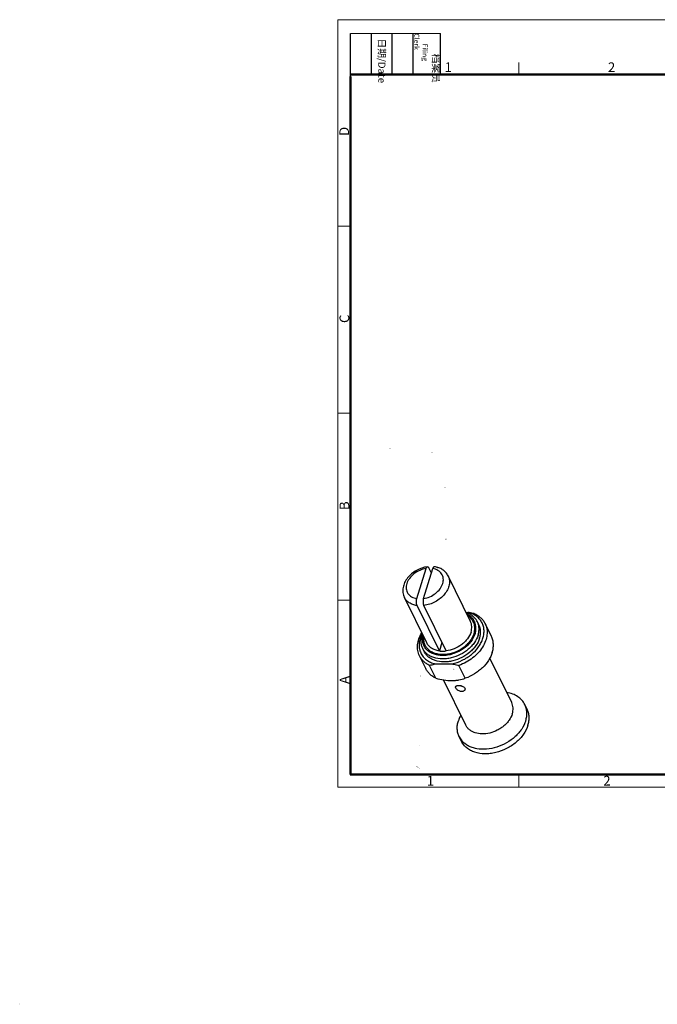
# Model space of a CAD drawing. Units: millimetres. Extents: x 11 to 587, y 29 to 433.
# Drawn here: x 11 to 272, y 29 to 433 of the extents above; entities that cross this region are included whole.
import ezdxf

# ---------------------------------------------------------------- set-up
doc = ezdxf.new("R2010")
doc.units = ezdxf.units.MM
doc.header["$MEASUREMENT"] = 0
doc.layers.get('0').update_dxf_attribs({"lineweight": 30})
doc.layers.add('02___PRT_ALL_AXES', color=7, linetype='Continuous')
doc.layers.add('图层 1', color=7, linetype='Continuous')
doc.layers.add('DIM', color=3, linetype='Continuous', lineweight=15)
doc.layers.add('图框', color=7, linetype='Continuous', lineweight=20)
doc.styles.add('Chinese', font='txt')
doc.styles.add('Romans字体', font='romans.shx', dxfattribs={"width": 0.75})
doc.styles.get("Standard").update_dxf_attribs({"font": 'txt', "width": 0.75})
doc.styles.add('工程字', font='gbenor.shx', dxfattribs={"bigfont": 'gbcbig.shx'})

# ---------------------------------------------------------------- blocks, each defined once
blk = doc.blocks.new('A4图框-NEW')
at = {"layer": '图框', "color": 1, "lineweight": 18}
for p, q in [((833.41, 690.53), (833.41, 480.53)), ((833.41, 690.53), (1130.41, 690.53)), ((1130.41, 480.53), (1130.41, 690.53)), ((833.41, 480.53), (1130.41, 480.53))]:
    blk.add_line(p, q, dxfattribs=at)
at = {"layer": '图框', "lineweight": -3}
for p, q in [((836.91, 675.02), (836.91, 686.79)), ((836.91, 675.02), (836.91, 684.5)), ((842.62, 675.53), (842.62, 686.79)), ((842.62, 675.53), (842.62, 685.02)), ((848.33, 675.53), (848.33, 686.79)), ((848.33, 675.53), (848.33, 685.02)), ((854.05, 675.53), (854.05, 686.79)), ((854.05, 675.53), (854.05, 685.02)), ((861.54, 675.53), (861.54, 686.79)), ((956.15, 531.33), (956.15, 509.21)), ((965.36, 531.33), (965.36, 509.21)), ((1003.65, 531.33), (1003.65, 484.03)), ((1021.3, 531.33), (1021.3, 484.03)), ((1036.65, 531.33), (1036.65, 484.01)), ((1047.47, 531.33), (1047.47, 507.67)), ((1079.97, 531.33), (1079.97, 484.01)), ((1093.32, 531.33), (1093.32, 495.84)), ((946.93, 525.8), (1036.65, 525.8)), ((946.93, 520.27), (1036.65, 520.27)), ((1079.97, 522.27), (1126.93, 522.27)), ((1036.65, 519.5), (1079.97, 519.5)), ((946.93, 514.74), (1036.65, 514.74)), ((1079.97, 513.59), (1126.93, 513.59)), ((946.93, 509.21), (1036.65, 509.21)), ((946.93, 509.21), (959.91, 502.91)), ((959.91, 509.21), (959.91, 484.03)), ((975.41, 509.21), (975.41, 484.03)), ((990.67, 509.21), (990.67, 484.03)), ((1003.65, 502.91), (990.67, 509.21)), ((1036.65, 507.67), (1079.97, 507.67)), ((1047.48, 507.67), (1047.48, 491.9)), ((1058.31, 507.67), (1058.31, 484.03)), ((1069.14, 507.67), (1069.14, 491.9)), ((1079.97, 504.71), (1126.93, 504.71)), ((946.93, 502.91), (1036.65, 502.91)), ((1036.65, 499.78), (1079.97, 499.78)), ((946.93, 496.62), (1036.65, 496.62)), ((1079.97, 495.84), (1126.93, 495.84)), ((946.93, 490.33), (1036.65, 490.33)), ((1036.65, 491.9), (1079.97, 491.9))]:
    blk.add_line(p, q, dxfattribs=at)
at = {"layer": '图框', "lineweight": 18}
blk.add_line((836.91, 686.79), (861.54, 686.79), dxfattribs=at)
at = {"layer": '图框', "color": 6}
for p, q in [((932.48, 679.03), (932.48, 675.53)), ((982.02, 679.03), (982.02, 675.53)), ((1031.55, 679.03), (1031.55, 675.53)), ((1081.09, 679.03), (1081.09, 675.53)), ((882.95, 678.8), (882.95, 675.53)), ((836.91, 634.07), (833.41, 634.07)), ((1130.41, 634.07), (1126.93, 634.07)), ((836.91, 582.89), (833.41, 582.89)), ((1130.41, 582.89), (1126.93, 582.89)), ((836.91, 531.71), (833.41, 531.71)), ((1126.91, 531.71), (1130.41, 531.71)), ((882.95, 484.03), (882.95, 480.53)), ((932.48, 484.03), (932.48, 480.53)), ((982.02, 484.03), (982.02, 480.53)), ((1031.55, 484.03), (1031.55, 480.53)), ((1081.09, 484.03), (1081.09, 480.53))]:
    blk.add_line(p, q, dxfattribs=at)
at = {"layer": '图框', "lineweight": 50}
for p, q in [((836.91, 675.53), (1126.93, 675.53)), ((836.91, 484.02), (836.91, 675.02)), ((1126.93, 484.34), (1126.93, 675.53)), ((836.85, 484.03), (1126.93, 484.03))]:
    blk.add_line(p, q, dxfattribs=at)
at = {"layer": '图框', "lineweight": 35}
for q in [(1126.93, 531.33), (946.93, 484.03)]:
    blk.add_line((946.93, 531.33), q, dxfattribs=at)
at = {"layer": '图框', "lineweight": 25}
for p, q in [((1042.5, 490.48), (1042.5, 485.74)), ((1040.14, 488.11), (1044.87, 488.11)), ((1048.47, 488.11), (1054.95, 488.11)), ((1054.23, 489.14), (1049.16, 489.76)), ((1049.16, 489.76), (1049.16, 486.46)), ((1054.23, 489.14), (1054.23, 487.08)), ((1054.23, 487.08), (1049.16, 486.46))]:
    blk.add_line(p, q, dxfattribs=at)
at = {"layer": '图框', "color": 4, "lineweight": 35}
for p, q in [((1083.06, 491.34), (1090.74, 491.34)), ((1083.06, 488.7), (1090.74, 488.7))]:
    blk.add_line(p, q, dxfattribs=at)
at = {"layer": '图框', "lineweight": 25}
for radius in [1.65, 1.03]:
    blk.add_circle((1042.5, 488.11), radius, dxfattribs=at)
at = {"layer": '图框', "color": 4, "lineweight": 35}
for start, end in [(18.9524, 161.0476), (198.9524, 341.0476)]:
    blk.add_arc((1086.9, 490.02), 4.06, start, end, dxfattribs=at)
at = {"layer": '图框', "char_height": 1.959, "width": 11.2554, "attachment_point": 4, "rotation": 270}
for s, insert in [('\\pi0.7115;日期{\\Fromans|c134;/Date}', (845.48, 686.79)), ('\\pi2.8203;档案员{\\H0.7x;\\P\\pi1.4159;\\Fromans|c134;Filing Clerk\\fFangSong_GB2312|b0|i0|c134|p49; }', (857.79, 686.79))]:
    blk.add_mtext(s, dxfattribs=dict(at, insert=insert))
at = {"layer": '图框', "color": 6, "char_height": 2.65, "width": 2.5579, "attachment_point": 1, "style": 'Romans字体'}
for s, insert in [('2', (907.3, 678.86)), ('3', (956.83, 678.86)), ('6', (1105.33, 678.86)), ('1', (862.63, 678.86)), ('4', (1006.37, 678.73)), ('5', (1055.9, 678.86)), ('1', (857.76, 483.65)), ('2', (906.03, 483.65)), ('3', (956.83, 483.6)), ('4', (1006.38, 483.57)), ('5', (1055.9, 483.52)), ('6', (1105.33, 483.62))]:
    blk.add_mtext(s, dxfattribs=dict(at, insert=insert))
at = {"layer": '图框', "color": 6, "char_height": 2.65, "width": 2.5579, "attachment_point": 1, "rotation": 90, "style": 'Romans字体'}
for s, insert in [('D', (833.85, 658.73)), ('D', (1127.4, 658.73)), ('C', (833.9, 607.55)), ('C', (1127.4, 607.55)), ('B', (833.9, 556.37)), ('B', (1127.4, 556.37)), ('A', (833.9, 508.79))]:
    blk.add_mtext(s, dxfattribs=dict(at, insert=insert))
at = {"layer": '图框', "attachment_point": 5}
for s, insert, char_height, width in [('表面处理\\P{\\Fromans|c134;Finish}', (1042.06, 525.41), 2.2528, 10.82), ('图号{\\Ftxt|c134;\\P\\Fromans|c134;\\W0.65;Drawing No.}', (1086.64, 526.8), 2.1549, 13.3447), ('产品代号\\P{\\Fromans|c134;Part Code}', (1086.64, 517.93), 1.959, 13.3447), ('标记\\P{\\Fromans|c134;Mark}', (951.54, 511.97), 1.959, 9.2182), ('处数\\P{\\Fromans|c134;Number }', (960.76, 511.97), 1.959, 9.2182), ('签名\\P{\\Fromans|c134;Signature} ', (1012.48, 511.97), 1.959, 17.6488), ('日期\\P{\\Fromans|c134;Date}', (1028.98, 511.97), 1.959, 15.3523), ('材料\\P{\\Fromans|c134;Material}', (1042.06, 513.59), 2.2528, 10.82), ('  变更描述{\\Fromans|c134;/Description}', (984.51, 511.97), 2.4487, 38.2879), ('产品料号\\P{\\Fromans|c134;Part No.}', (1086.64, 509.15), 2.1549, 13.3447), ('姓名{\\Fromans|c134;/Name\\Ftxt|c134; }', (967.66, 506.06), 2.2528, 15.5018), ('日期{\\Fromans|c134;/Date}', (983.04, 506.06), 2.2528, 15.2624), ('姓名{\\Fromans|c134;/Name}', (1012.93, 506.02), 2.2528, 16.9349), ('日期{\\Fromans|c134;/Date}', (1028.98, 506.06), 2.2528, 15.3523), ('比例\\P{\\Fromans|c134;Scale}', (1042.07, 503.73), 2.2528, 10.8293), ('版本\\P{\\Fromans|c134;REV.}', (1052.89, 503.73), 2.2528, 10.8387), ('重量\\P{\\Fromans|c134;Weight}', (1063.73, 503.73), 2.2528, 10.8293), ('数量\\P{\\Fromans|c134;Qty.}', (1074.56, 503.73), 2.2528, 10.8293), ('绘图\\P{\\Fromans|c134;Drawn\\Ftxt|c134; }', (953.42, 499.88), 2.2528, 12.9801), ('产品名称\\P{\\Fromans|c134;Part Name}', (1086.64, 500.28), 1.959, 13.3447)]:
    blk.add_mtext(s, dxfattribs=dict(at, insert=insert, char_height=char_height, width=width))
at = {"layer": '图框', "color": 3, "attachment_point": 5, "style": 'Romans字体'}
for s, insert, char_height, width in [('-', (1063.72, 525.41), 2.99, 32.4974), ('-', (1110.12, 526.8), 2.99, 33.6124), ('-', (1063.73, 513.59), 2.99, 32.488), ('{\\W0.7;18.10.2010}', (983.04, 499.77), 2.4879, 15.2624), ('-', (1012.48, 499.77), 2.99, 17.6488), ('-', (1028.98, 499.77), 2.49, 15.3523), ('-', (1110.12, 500.28), 2.99, 33.6124), ('V1.1', (1052.9, 495.84), 2.986, 10.8293), ('-', (1074.56, 495.84), 2.99, 10.8293), ('{\\W0.7;18.10.2010}', (983.04, 493.24), 2.4879, 15.2624), ('{\\W0.7;18.10.2010}', (1028.98, 487.18), 2.4879, 15.3523), ('-', (967.66, 487.18), 2.99, 15.5018), ('-', (983.04, 487.18), 2.49, 15.2624)]:
    blk.add_mtext(s, dxfattribs=dict(at, insert=insert, char_height=char_height, width=width))
at = {"layer": '图框', "color": 6, "linetype": 'ByBlock', "lineweight": 18, "insert": (1127.4, 508.79), "char_height": 2.65, "width": 2.5579, "attachment_point": 1, "rotation": 90, "style": 'Romans字体'}
blk.add_mtext('A', dxfattribs=at)
at = {"layer": '图框', "insert": (997.16, 499.82), "char_height": 2.2528, "width": 12.9801, "attachment_point": 5, "style": 'Romans字体'}
blk.add_mtext('{\\fSimSun|b0|i0|c134|p2;标准化}\\PStand.', dxfattribs=at)
at = {"layer": '图框', "color": 1, "lineweight": 20, "insert": (1108.26, 491.52), "char_height": 2.6991, "width": 82.3083, "attachment_point": 5}
blk.add_mtext('{\\fSimHei|b0|i0|c134|p2;厦门唯恩电气有限公司}', dxfattribs=at)
at = {"layer": '图框', "color": 1, "lineweight": 20, "char_height": 2.0059, "width": 5.0472, "attachment_point": 1, "style": 'Chinese'}
for s, insert in [('{\\fArial|b0|i0|c0|p34;W}', (1083.03, 491.05)), ('{\\fArial|b0|i0|c0|p34;A}', (1085.71, 491.09)), ('{\\fArial|b0|i0|c0|p34;I}', (1088.21, 491.09)), ('{\\fArial|b0|i0|c0|p34;N}', (1089.14, 491.08))]:
    blk.add_mtext(s, dxfattribs=dict(at, insert=insert))
at = {"layer": '图框', "color": 3, "lineweight": 20, "insert": (1108.44, 487.3), "char_height": 1.6525, "width": 68.0856, "attachment_point": 5, "style": '工程字'}
blk.add_mtext('{\\fArial Narrow|b0|i0|c0|p34;XIAMEN WAIN ELECTRICAL CO.LTD}', dxfattribs=at)

msp = doc.modelspace()

# ---------------------------------------------------------------- hatches: boundary and pattern name
at = {"layer": '图层 1'}
h = msp.add_hatch(color=7, dxfattribs=at)
edge = h.paths.add_edge_path()
edge.add_spline(control_points=[(162.9, 257.49), (162.9, 257.49), (162.92, 257.45), (162.92, 257.45), (162.92, 257.45), (162.92, 257.4), (162.92, 257.4), (162.92, 257.4), (162.9, 257.36), (162.9, 257.36), (162.9, 257.36), (162.9, 257.32), (162.9, 257.32), (162.9, 257.32), (162.86, 257.3), (162.86, 257.3), (162.86, 257.3), (162.81, 257.26), (162.81, 257.26), (162.81, 257.26), (162.73, 257.26), (162.73, 257.26), (162.73, 257.26), (162.67, 257.28), (162.67, 257.28), (162.67, 257.28), (162.62, 257.3), (162.62, 257.3), (162.62, 257.3), (162.58, 257.34), (162.58, 257.34), (162.58, 257.34), (162.58, 257.49), (162.58, 257.49), (162.58, 257.49), (162.64, 257.55), (162.64, 257.55), (162.64, 257.55), (162.71, 257.55), (162.71, 257.55), (162.87, 257.54), (162.79, 257.59), (162.9, 257.49)], knot_values=[0, 0, 0, 0, 0.352778, 0.352778, 0.352778, 0.705556, 0.705556, 0.705556, 1.058334, 1.058334, 1.058334, 1.411112, 1.411112, 1.411112, 1.76389, 1.76389, 1.76389, 2.116668, 2.116668, 2.116668, 2.469446, 2.469446, 2.469446, 2.822224, 2.822224, 2.822224, 3.175002, 3.175002, 3.175002, 3.52778, 3.52778, 3.52778, 3.880558, 3.880558, 3.880558, 4.233336, 4.233336, 4.233336, 4.586114, 4.586114, 4.586114, 4.938892, 4.938892, 4.938892, 4.938892], degree=3, periodic=0)
edge.add_line((162.9, 257.49), (162.9, 257.49))
h = msp.add_hatch(color=7, dxfattribs=at)
edge = h.paths.add_edge_path()
edge.add_spline(control_points=[(180.19, 255.65), (180.19, 255.65), (180.21, 255.61), (180.21, 255.61), (180.21, 255.61), (180.21, 255.52), (180.21, 255.52), (180.21, 255.52), (180.19, 255.48), (180.19, 255.48), (180.19, 255.48), (180.15, 255.44), (180.15, 255.44), (180.15, 255.44), (180.13, 255.41), (180.13, 255.41), (180.13, 255.41), (180.02, 255.41), (180.02, 255.41), (180.02, 255.41), (179.96, 255.44), (179.96, 255.44), (179.96, 255.44), (179.92, 255.46), (179.92, 255.46), (179.92, 255.46), (179.9, 255.48), (179.9, 255.48), (179.9, 255.48), (179.87, 255.5), (179.87, 255.5), (179.87, 255.5), (179.87, 255.65), (179.87, 255.65), (179.96, 255.73), (180.05, 255.71), (180.15, 255.71), (180.15, 255.71), (180.17, 255.67), (180.17, 255.67), (180.17, 255.67), (180.19, 255.65), (180.19, 255.65)], knot_values=[0, 0, 0, 0, 0.352778, 0.352778, 0.352778, 0.705556, 0.705556, 0.705556, 1.058334, 1.058334, 1.058334, 1.411112, 1.411112, 1.411112, 1.76389, 1.76389, 1.76389, 2.116668, 2.116668, 2.116668, 2.469446, 2.469446, 2.469446, 2.822224, 2.822224, 2.822224, 3.175002, 3.175002, 3.175002, 3.52778, 3.52778, 3.52778, 3.880558, 3.880558, 3.880558, 4.233336, 4.233336, 4.233336, 4.586114, 4.586114, 4.586114, 4.938892, 4.938892, 4.938892, 4.938892], degree=3, periodic=0)
edge.add_line((180.19, 255.65), (180.19, 255.65))
h = msp.add_hatch(color=7, dxfattribs=at)
edge = h.paths.add_edge_path()
edge.add_spline(control_points=[(185.48, 241.45), (185.48, 241.45), (185.48, 241.4), (185.48, 241.4), (185.48, 241.4), (185.5, 241.36), (185.5, 241.36), (185.45, 241.28), (185.47, 241.19), (185.34, 241.21), (185.34, 241.21), (185.29, 241.21), (185.29, 241.21), (185.29, 241.21), (185.23, 241.23), (185.23, 241.23), (185.23, 241.23), (185.17, 241.25), (185.17, 241.25), (185.17, 241.25), (185.15, 241.28), (185.15, 241.28), (185.15, 241.28), (185.15, 241.3), (185.15, 241.3), (185.15, 241.3), (185.12, 241.36), (185.12, 241.36), (185.12, 241.36), (185.12, 241.4), (185.12, 241.4), (185.12, 241.4), (185.17, 241.49), (185.17, 241.49), (185.17, 241.49), (185.21, 241.51), (185.21, 241.51), (185.21, 241.51), (185.27, 241.53), (185.27, 241.53), (185.27, 241.53), (185.36, 241.53), (185.36, 241.53), (185.36, 241.53), (185.42, 241.51), (185.42, 241.51), (185.42, 241.51), (185.46, 241.49), (185.46, 241.49), (185.46, 241.49), (185.48, 241.45), (185.48, 241.45)], knot_values=[0, 0, 0, 0, 0.352778, 0.352778, 0.352778, 0.705556, 0.705556, 0.705556, 1.058334, 1.058334, 1.058334, 1.411112, 1.411112, 1.411112, 1.76389, 1.76389, 1.76389, 2.116668, 2.116668, 2.116668, 2.469446, 2.469446, 2.469446, 2.822224, 2.822224, 2.822224, 3.175002, 3.175002, 3.175002, 3.52778, 3.52778, 3.52778, 3.880558, 3.880558, 3.880558, 4.233336, 4.233336, 4.233336, 4.586114, 4.586114, 4.586114, 4.938892, 4.938892, 4.938892, 5.29167, 5.29167, 5.29167, 5.644448, 5.644448, 5.644448, 5.997226, 5.997226, 5.997226, 5.997226], degree=3, periodic=0)
edge.add_line((185.48, 241.45), (185.48, 241.45))
h = msp.add_hatch(color=7, dxfattribs=at)
edge = h.paths.add_edge_path()
edge.add_spline(control_points=[(185.91, 220.19), (185.9, 220.04), (185.93, 220.11), (185.86, 219.98), (185.86, 219.98), (185.82, 219.96), (185.82, 219.96), (185.82, 219.96), (185.65, 219.96), (185.65, 219.96), (185.65, 219.96), (185.59, 220), (185.59, 220), (185.59, 220), (185.57, 220.02), (185.57, 220.02), (185.57, 220.02), (185.57, 220.05), (185.57, 220.05), (185.57, 220.05), (185.55, 220.09), (185.55, 220.09), (185.55, 220.09), (185.55, 220.15), (185.55, 220.15), (185.55, 220.15), (185.59, 220.24), (185.59, 220.24), (185.59, 220.24), (185.63, 220.26), (185.63, 220.26), (185.71, 220.26), (185.84, 220.33), (185.91, 220.19)], knot_values=[0, 0, 0, 0, 0.352778, 0.352778, 0.352778, 0.705556, 0.705556, 0.705556, 1.058334, 1.058334, 1.058334, 1.411112, 1.411112, 1.411112, 1.76389, 1.76389, 1.76389, 2.116668, 2.116668, 2.116668, 2.469446, 2.469446, 2.469446, 2.822224, 2.822224, 2.822224, 3.175002, 3.175002, 3.175002, 3.52778, 3.52778, 3.52778, 3.880558, 3.880558, 3.880558, 3.880558], degree=3, periodic=0)
edge.add_line((185.91, 220.19), (185.91, 220.19))
h = msp.add_hatch(color=7, dxfattribs=at)
edge = h.paths.add_edge_path()
edge.add_spline(control_points=[(180.91, 208.93), (180.91, 208.93), (180.91, 208.76), (180.91, 208.76), (181.23, 208.67), (181.38, 208.68), (181.69, 208.51), (181.95, 208.43), (182.14, 208.21), (182.33, 208.02), (182.33, 208.02), (182.44, 208.07), (182.44, 208.07), (182.29, 208.27), (182.38, 208.21), (182.16, 208.38), (182.16, 208.38), (182.12, 208.42), (182.12, 208.42), (182.12, 208.42), (182.1, 208.47), (182.1, 208.47), (182.1, 208.47), (182.05, 208.49), (182.05, 208.49), (182.05, 208.49), (181.99, 208.53), (181.99, 208.53), (181.99, 208.53), (181.95, 208.55), (181.95, 208.55), (181.95, 208.55), (181.91, 208.57), (181.91, 208.57), (181.91, 208.57), (181.86, 208.62), (181.86, 208.62), (181.86, 208.62), (181.82, 208.64), (181.82, 208.64), (181.66, 208.67), (181.55, 208.81), (181.38, 208.81), (181.28, 208.86), (181.01, 208.9), (180.91, 208.93)], knot_values=[0, 0, 0, 0, 0.352778, 0.352778, 0.352778, 0.705556, 0.705556, 0.705556, 1.058334, 1.058334, 1.058334, 1.411112, 1.411112, 1.411112, 1.76389, 1.76389, 1.76389, 2.116668, 2.116668, 2.116668, 2.469446, 2.469446, 2.469446, 2.822224, 2.822224, 2.822224, 3.175002, 3.175002, 3.175002, 3.52778, 3.52778, 3.52778, 3.880558, 3.880558, 3.880558, 4.233336, 4.233336, 4.233336, 4.586114, 4.586114, 4.586114, 4.938892, 4.938892, 4.938892, 5.29167, 5.29167, 5.29167, 5.29167], degree=3, periodic=0)
edge.add_line((180.91, 208.93), (180.91, 208.93))
h = msp.add_hatch(color=7, dxfattribs=at)
edge = h.paths.add_edge_path()
edge.add_spline(control_points=[(174.92, 174.54), (174.92, 174.54), (174.92, 174.3), (174.92, 174.3), (174.92, 174.3), (174.92, 174.54), (174.92, 174.54)], knot_values=[0, 0, 0, 0, 0.352778, 0.352778, 0.352778, 0.705556, 0.705556, 0.705556, 0.705556], degree=3, periodic=0)
edge.add_line((174.92, 174.54), (174.92, 174.54))
h = msp.add_hatch(color=7, dxfattribs=at)
edge = h.paths.add_edge_path()
edge.add_spline(control_points=[(189.15, 166.83), (189.21, 166.74), (189.13, 166.68), (189.1, 166.62), (189.1, 166.62), (189.06, 166.6), (189.06, 166.6), (189.06, 166.6), (189, 166.58), (189, 166.58), (189, 166.58), (188.95, 166.6), (188.95, 166.6), (188.95, 166.6), (188.89, 166.6), (188.89, 166.6), (188.89, 166.6), (188.85, 166.62), (188.85, 166.62), (188.85, 166.62), (188.83, 166.66), (188.83, 166.66), (188.83, 166.66), (188.81, 166.68), (188.81, 166.68), (188.81, 166.68), (188.81, 166.83), (188.81, 166.83), (188.81, 166.83), (188.87, 166.9), (188.87, 166.9), (189.02, 166.88), (189.07, 166.94), (189.15, 166.83)], knot_values=[0, 0, 0, 0, 0.352778, 0.352778, 0.352778, 0.705556, 0.705556, 0.705556, 1.058334, 1.058334, 1.058334, 1.411112, 1.411112, 1.411112, 1.76389, 1.76389, 1.76389, 2.116668, 2.116668, 2.116668, 2.469446, 2.469446, 2.469446, 2.822224, 2.822224, 2.822224, 3.175002, 3.175002, 3.175002, 3.52778, 3.52778, 3.52778, 3.880558, 3.880558, 3.880558, 3.880558], degree=3, periodic=0)
edge.add_line((189.15, 166.83), (189.15, 166.83))
h = msp.add_hatch(color=7, dxfattribs=at)
edge = h.paths.add_edge_path()
edge.add_spline(control_points=[(175.49, 164.02), (175.49, 164.02), (175.51, 163.98), (175.51, 163.98), (175.51, 163.98), (175.51, 163.93), (175.51, 163.93), (175.51, 163.93), (175.49, 163.89), (175.49, 163.89), (175.49, 163.89), (175.47, 163.87), (175.47, 163.87), (175.47, 163.87), (175.45, 163.83), (175.45, 163.83), (175.36, 163.77), (175.27, 163.82), (175.2, 163.87), (175.21, 163.99), (175.16, 164.02), (175.26, 164.06), (175.33, 164.11), (175.44, 164.08), (175.49, 164.02)], knot_values=[0, 0, 0, 0, 0.352778, 0.352778, 0.352778, 0.705556, 0.705556, 0.705556, 1.058334, 1.058334, 1.058334, 1.411112, 1.411112, 1.411112, 1.76389, 1.76389, 1.76389, 2.116668, 2.116668, 2.116668, 2.469446, 2.469446, 2.469446, 2.822224, 2.822224, 2.822224, 2.822224], degree=3, periodic=0)
edge.add_line((175.49, 164.02), (175.49, 164.02))
h = msp.add_hatch(color=7, dxfattribs=at)
edge = h.paths.add_edge_path()
edge.add_spline(control_points=[(174.77, 135.48), (174.77, 135.48), (174.77, 135.38), (174.77, 135.38), (174.77, 135.38), (174.82, 135.38), (174.82, 135.38), (174.82, 135.38), (174.86, 135.36), (174.86, 135.36), (174.86, 135.36), (174.92, 135.36), (174.92, 135.36), (174.92, 135.36), (174.96, 135.34), (174.96, 135.34), (174.96, 135.34), (174.98, 135.34), (174.98, 135.34), (174.98, 135.34), (175.03, 135.32), (175.03, 135.32), (175.03, 135.32), (175.05, 135.29), (175.05, 135.29), (175.05, 135.29), (175.07, 135.29), (175.07, 135.29), (175.07, 135.29), (175.09, 135.27), (175.09, 135.27), (175.09, 135.27), (175.13, 135.27), (175.13, 135.27), (175.13, 135.27), (175.15, 135.25), (175.15, 135.25), (175.15, 135.25), (175.15, 135.36), (175.15, 135.36), (175.15, 135.36), (175.13, 135.38), (175.13, 135.38), (175.13, 135.38), (175.09, 135.38), (175.09, 135.38), (175.09, 135.38), (175.09, 135.4), (175.09, 135.4), (175.09, 135.4), (175.07, 135.4), (175.07, 135.4), (175.07, 135.4), (175.03, 135.42), (175.03, 135.42), (175.03, 135.42), (175.01, 135.42), (175.01, 135.42), (175.01, 135.42), (174.96, 135.44), (174.96, 135.44), (174.9, 135.45), (174.84, 135.49), (174.77, 135.48)], knot_values=[0, 0, 0, 0, 0.352778, 0.352778, 0.352778, 0.705556, 0.705556, 0.705556, 1.058334, 1.058334, 1.058334, 1.411112, 1.411112, 1.411112, 1.76389, 1.76389, 1.76389, 2.116668, 2.116668, 2.116668, 2.469446, 2.469446, 2.469446, 2.822224, 2.822224, 2.822224, 3.175002, 3.175002, 3.175002, 3.52778, 3.52778, 3.52778, 3.880558, 3.880558, 3.880558, 4.233336, 4.233336, 4.233336, 4.586114, 4.586114, 4.586114, 4.938892, 4.938892, 4.938892, 5.29167, 5.29167, 5.29167, 5.644448, 5.644448, 5.644448, 5.997226, 5.997226, 5.997226, 6.350004, 6.350004, 6.350004, 6.702782, 6.702782, 6.702782, 7.05556, 7.05556, 7.05556, 7.408338, 7.408338, 7.408338, 7.408338], degree=3, periodic=0)
edge.add_line((174.77, 135.48), (174.77, 135.48))
h = msp.add_hatch(color=7, dxfattribs=at)
edge = h.paths.add_edge_path()
edge.add_spline(control_points=[(173.4, 126.83), (173.4, 126.83), (173.4, 126.72), (173.4, 126.72), (173.4, 126.72), (173.42, 126.72), (173.42, 126.72), (173.42, 126.72), (173.48, 126.7), (173.48, 126.7), (173.48, 126.7), (173.52, 126.68), (173.52, 126.68), (173.52, 126.68), (173.59, 126.68), (173.59, 126.68), (173.59, 126.68), (173.63, 126.66), (173.63, 126.66), (173.8, 126.59), (173.76, 126.64), (173.95, 126.55), (173.95, 126.55), (173.97, 126.45), (173.97, 126.45), (173.97, 126.45), (174.03, 126.51), (174.03, 126.51), (174.03, 126.51), (174.07, 126.51), (174.07, 126.51), (174.07, 126.51), (174.16, 126.47), (174.16, 126.47), (174.16, 126.47), (174.18, 126.45), (174.18, 126.45), (174.25, 126.4), (174.33, 126.37), (174.39, 126.32), (174.61, 126.21), (174.77, 126.03), (174.96, 125.87), (174.96, 125.87), (175.01, 125.92), (175.01, 125.92), (174.96, 125.96), (174.78, 126.12), (174.73, 126.15), (174.73, 126.15), (174.69, 126.19), (174.69, 126.19), (174.69, 126.19), (174.67, 126.23), (174.67, 126.23), (174.67, 126.23), (174.63, 126.26), (174.63, 126.26), (174.63, 126.26), (174.58, 126.3), (174.58, 126.3), (174.58, 126.3), (174.54, 126.32), (174.54, 126.32), (174.54, 126.32), (174.5, 126.36), (174.5, 126.36), (174.47, 126.39), (174.32, 126.47), (174.29, 126.49), (174.29, 126.49), (174.27, 126.51), (174.27, 126.51), (174.27, 126.51), (174.22, 126.53), (174.22, 126.53), (174.22, 126.53), (174.2, 126.55), (174.2, 126.55), (174.2, 126.55), (174.14, 126.57), (174.14, 126.57), (174.14, 126.57), (174.12, 126.59), (174.12, 126.59), (174.12, 126.59), (174.1, 126.7), (174.1, 126.7), (174.1, 126.7), (174.03, 126.64), (174.03, 126.64), (174.03, 126.64), (173.99, 126.64), (173.99, 126.64), (173.99, 126.64), (173.91, 126.68), (173.91, 126.68), (173.91, 126.68), (173.84, 126.7), (173.84, 126.7), (173.84, 126.7), (173.8, 126.72), (173.8, 126.72), (173.8, 126.72), (173.76, 126.72), (173.76, 126.72), (173.76, 126.72), (173.67, 126.76), (173.67, 126.76), (173.67, 126.76), (173.65, 126.76), (173.65, 126.76), (173.65, 126.76), (173.57, 126.79), (173.57, 126.79), (173.57, 126.79), (173.5, 126.81), (173.5, 126.81), (173.5, 126.81), (173.44, 126.81), (173.44, 126.81), (173.44, 126.81), (173.42, 126.83), (173.42, 126.83), (173.42, 126.83), (173.4, 126.83), (173.4, 126.83)], knot_values=[0, 0, 0, 0, 0.352778, 0.352778, 0.352778, 0.705556, 0.705556, 0.705556, 1.058334, 1.058334, 1.058334, 1.411112, 1.411112, 1.411112, 1.76389, 1.76389, 1.76389, 2.116668, 2.116668, 2.116668, 2.469446, 2.469446, 2.469446, 2.822224, 2.822224, 2.822224, 3.175002, 3.175002, 3.175002, 3.52778, 3.52778, 3.52778, 3.880558, 3.880558, 3.880558, 4.233336, 4.233336, 4.233336, 4.586114, 4.586114, 4.586114, 4.938892, 4.938892, 4.938892, 5.29167, 5.29167, 5.29167, 5.644448, 5.644448, 5.644448, 5.997226, 5.997226, 5.997226, 6.350004, 6.350004, 6.350004, 6.702782, 6.702782, 6.702782, 7.05556, 7.05556, 7.05556, 7.408338, 7.408338, 7.408338, 7.761116, 7.761116, 7.761116, 8.113894, 8.113894, 8.113894, 8.466672, 8.466672, 8.466672, 8.81945, 8.81945, 8.81945, 9.172228, 9.172228, 9.172228, 9.525006, 9.525006, 9.525006, 9.877784, 9.877784, 9.877784, 10.230562, 10.230562, 10.230562, 10.58334, 10.58334, 10.58334, 10.936118, 10.936118, 10.936118, 11.288896, 11.288896, 11.288896, 11.641674, 11.641674, 11.641674, 11.994452, 11.994452, 11.994452, 12.34723, 12.34723, 12.34723, 12.700008, 12.700008, 12.700008, 13.052786, 13.052786, 13.052786, 13.405564, 13.405564, 13.405564, 13.758342, 13.758342, 13.758342, 14.11112, 14.11112, 14.11112, 14.463898, 14.463898, 14.463898, 14.816676, 14.816676, 14.816676, 14.816676], degree=3, periodic=0)
edge.add_line((173.4, 126.83), (173.4, 126.83))
h = msp.add_hatch(color=7, dxfattribs=at)
edge = h.paths.add_edge_path()
edge.add_spline(control_points=[(11.07, 29.5), (11.07, 29.5), (10.94, 29.5), (10.94, 29.5), (10.94, 29.5), (10.86, 29.23), (10.86, 29.23), (10.86, 29.23), (10.9, 29.21), (10.9, 29.21), (10.94, 29.32), (11, 29.41), (11.07, 29.5)], knot_values=[0, 0, 0, 0, 0.352778, 0.352778, 0.352778, 0.705556, 0.705556, 0.705556, 1.058334, 1.058334, 1.058334, 1.411112, 1.411112, 1.411112, 1.411112], degree=3, periodic=0)
edge.add_line((11.07, 29.5), (11.07, 29.5))

# ---------------------------------------------------------------- linework, layer by layer
at = {"color": 7, "linetype": 'Continuous'}
for p, q in [((173.76, 195.7), (177.57, 208.02)), ((176.53, 195.7), (180.33, 208.02)), ((179.75, 206.15), (178.67, 208.36)), ((183.03, 174.22), (173.88, 192.87)), ((185.8, 174.22), (176.65, 192.87)), ((193.98, 190.06), (194.71, 190.06)), ((184.1, 177.68), (183.03, 174.22)), ((181.64, 163), (179.04, 168.29)), ((181.35, 168.91), (188.18, 168.91)), ((193.68, 163), (191.09, 168.29))]:
    msp.add_line(p, q, dxfattribs=at)
msp.add_arc((186.98, 175.67), 12.46, 152.7118, 155.4681, dxfattribs=at)
for points, knots in [([(177.57, 208.02), (176.67, 207.88), (174.91, 207.35), (172.57, 205.97), (170.99, 204.39), (170.1, 202.97), (169.65, 201.89), (169.42, 200.8), (169.42, 199.75), (169.65, 198.75), (170.1, 197.84), (170.77, 197.06), (171.94, 196.19), (173.02, 195.83), (173.76, 195.7)], [0, 0, 0, 0, 2.714397, 5.457072, 8.077151, 9.307414, 10.472123, 11.572327, 12.617572, 13.625914, 14.621925, 15.632559, 16.681869, 18.948198, 18.948198, 18.948198, 18.948198]), ([(176.53, 195.7), (177.42, 195.84), (179.19, 196.37), (181.53, 197.75), (183.1, 199.33), (183.99, 200.75), (184.44, 201.83), (184.67, 202.91), (184.68, 203.97), (184.45, 204.97), (183.99, 205.88), (183.32, 206.66), (182.16, 207.53), (181.08, 207.89), (180.33, 208.02)], [0, 0, 0, 0, 2.714397, 5.457072, 8.077151, 9.307414, 10.472123, 11.572327, 12.617572, 13.625914, 14.621925, 15.632559, 16.681869, 18.948198, 18.948198, 18.948198, 18.948198]), ([(177.57, 208.02), (177.6, 208.12), (177.67, 208.31), (177.81, 208.55), (177.96, 208.72), (178.09, 208.78), (178.15, 208.79)], [0, 0, 0, 0, 0.330291, 0.607052, 0.829122, 1.008722, 1.008722, 1.008722, 1.008722]), ([(178.15, 208.79), (178.19, 208.79), (178.3, 208.78), (178.44, 208.7), (178.57, 208.55), (178.64, 208.43), (178.67, 208.36)], [0, 0, 0, 0, 0.139941, 0.2965488, 0.4858521, 0.7140193, 0.7140193, 0.7140193, 0.7140193]), ([(180.99, 208.79), (180.96, 208.79), (180.9, 208.79), (180.78, 208.75), (180.65, 208.65), (180.53, 208.49), (180.42, 208.27), (180.36, 208.1), (180.33, 208.02)], [0, 0, 0, 0, 0.094493, 0.193142, 0.361947, 0.566684, 0.810751, 1.092047, 1.092047, 1.092047, 1.092047]), ([(186.63, 205.02), (186.77, 204.75), (186.99, 204.18), (187.17, 203.26), (187.2, 202.31), (187.03, 200.97), (186.42, 199.28), (185.16, 197.39), (183.45, 195.71), (180.71, 193.89), (178.28, 193.07), (176.65, 192.87)], [0, 0, 0, 0, 0.91082, 1.834664, 2.783212, 3.76579, 5.850811, 8.109764, 10.515053, 13.010071, 17.955629, 17.955629, 17.955629, 17.955629]), ([(173.88, 192.87), (173.3, 192.95), (172.19, 193.2), (170.69, 193.91), (169.48, 194.92), (168.9, 195.77), (168.68, 196.21)], [0, 0, 0, 0, 1.753608, 3.392138, 4.935577, 6.424496, 6.424496, 6.424496, 6.424496]), ([(173.88, 192.87), (173.84, 192.96), (173.76, 193.16), (173.65, 193.61), (173.57, 194.23), (173.6, 194.98), (173.69, 195.48), (173.76, 195.7)], [0, 0, 0, 0, 0.296486, 0.633823, 1.389871, 2.17327, 2.885196, 2.885196, 2.885196, 2.885196]), ([(176.53, 195.7), (176.46, 195.48), (176.36, 194.98), (176.34, 194.23), (176.41, 193.61), (176.52, 193.16), (176.6, 192.96), (176.65, 192.87)], [0, 0, 0, 0, 0.71193, 1.495333, 2.251377, 2.588711, 2.885196, 2.885196, 2.885196, 2.885196]), ([(188.18, 168.91), (189.64, 169.23), (191.8, 169.99), (194.43, 171.46), (196.81, 173.2), (198.8, 175.3), (200.23, 177.65), (200.97, 179.43), (201.36, 181.22), (201.39, 182.97), (201.07, 184.64), (200.39, 186.17), (199.38, 187.51), (198.06, 188.64), (196.49, 189.51), (195.32, 189.9), (194.71, 190.06)], [0, 0, 0, 0, 4.509527, 6.783441, 9.029476, 13.325888, 15.346291, 17.26448, 19.08232, 20.813429, 22.483275, 24.126862, 25.783651, 27.490765, 29.277434, 31.161116, 31.161116, 31.161116, 31.161116]), ([(197.62, 189.43), (197.38, 189.5), (196.42, 189.74), (195.45, 189.94), (194.71, 190.06)], [0, 0, 0, 0, 0.74858, 2.977995, 2.977995, 2.977995, 2.977995]), ([(196.02, 181.97), (196.14, 182.35), (196.31, 183.11), (196.36, 184.26), (196.2, 185.36), (195.94, 186.05), (195.79, 186.37)], [0, 0, 0, 0, 1.193368, 2.333873, 3.434321, 4.513433, 4.513433, 4.513433, 4.513433]), ([(197.62, 189.43), (198.09, 189.22), (198.96, 188.72), (200.13, 187.79), (201.09, 186.71), (201.59, 185.89), (201.8, 185.47)], [0, 0, 0, 0, 1.53403, 3.012263, 4.449245, 5.864662, 5.864662, 5.864662, 5.864662]), ([(196.02, 181.97), (195.72, 180.99), (194.95, 179.57), (193.53, 177.95), (191.78, 176.44), (189.23, 174.99), (186.95, 174.37), (185.8, 174.22)], [0, 0, 0, 0, 3.069345, 4.730254, 6.451899, 9.977615, 13.449162, 13.449162, 13.449162, 13.449162]), ([(201.8, 185.47), (201.97, 185.12), (202.26, 184.39), (202.63, 182.85), (202.66, 180.76), (202.04, 178.22), (200.79, 175.72), (198.98, 173.38), (195.91, 170.57), (193.09, 169.02), (191.09, 168.29)], [0, 0, 0, 0, 1.162389, 2.336899, 4.759799, 7.342149, 10.113603, 13.067254, 16.167051, 22.549507, 22.549507, 22.549507, 22.549507]), ([(174.87, 172.25), (174.7, 172.59), (174.42, 173.3), (174.05, 174.81), (173.99, 176.84), (174.57, 179.32), (175.32, 180.89), (175.78, 181.66)], [0, 0, 0, 0, 1.134819, 2.280926, 4.642141, 7.153166, 9.843738, 9.843738, 9.843738, 9.843738]), ([(175.65, 180.84), (175.37, 180.21), (174.91, 178.94), (174.63, 176.99), (174.78, 175.1), (175.36, 173.36), (176.35, 171.81), (177.72, 170.51), (179.41, 169.51), (180.68, 169.07), (181.35, 168.91)], [0, 0, 0, 0, 2.068839, 4.021214, 5.881047, 7.6883, 9.493179, 11.346397, 13.289105, 15.346872, 15.346872, 15.346872, 15.346872]), ([(204.74, 173.58), (204.92, 174.15), (205.18, 175.29), (205.25, 177.02), (205.01, 178.67), (204.63, 179.7), (204.39, 180.18)], [0, 0, 0, 0, 1.790162, 3.500766, 5.151519, 6.770165, 6.770165, 6.770165, 6.770165]), ([(183.03, 174.22), (182.45, 174.3), (181.34, 174.56), (179.84, 175.27), (178.63, 176.27), (178.05, 177.12), (177.83, 177.56)], [0, 0, 0, 0, 1.753623, 3.392135, 4.935576, 6.424493, 6.424493, 6.424493, 6.424493]), ([(183.03, 174.22), (183.26, 174.19), (184.17, 174.1), (185.1, 174.14), (185.8, 174.22)], [0, 0, 0, 0, 0.671364, 2.767527, 2.767527, 2.767527, 2.767527]), ([(179.04, 168.29), (178.58, 168.5), (177.7, 169), (176.54, 169.93), (175.57, 171.01), (175.08, 171.83), (174.87, 172.25)], [0, 0, 0, 0, 1.53403, 3.012263, 4.449245, 5.864662, 5.864662, 5.864662, 5.864662]), ([(204.74, 173.58), (204.39, 172.43), (203.27, 170.16), (201.2, 167.71), (199.17, 165.97), (196.89, 164.4), (194.99, 163.48), (193.68, 163)], [0, 0, 0, 0, 3.593753, 7.491948, 9.531934, 11.609032, 15.794486, 15.794486, 15.794486, 15.794486]), ([(181.64, 163), (181.17, 163.22), (180.3, 163.71), (179.13, 164.64), (178.17, 165.73), (177.67, 166.54), (177.46, 166.97)], [0, 0, 0, 0, 1.534031, 3.012264, 4.449248, 5.864662, 5.864662, 5.864662, 5.864662]), ([(179.04, 168.29), (179.23, 168.35), (179.98, 168.59), (180.75, 168.79), (181.35, 168.91)], [0, 0, 0, 0, 0.578986, 2.385268, 2.385268, 2.385268, 2.385268]), ([(188.18, 168.91), (188.42, 168.87), (189.4, 168.69), (190.37, 168.47), (191.09, 168.29)], [0, 0, 0, 0, 0.739621, 2.978067, 2.978067, 2.978067, 2.978067]), ([(181.64, 163), (182.72, 162.72), (184.86, 162.26), (187.55, 162.02), (189.61, 162.11), (191.49, 162.36), (192.83, 162.71), (193.68, 163)], [0, 0, 0, 0, 3.3429, 6.559368, 8.080906, 9.530383, 12.224619, 12.224619, 12.224619, 12.224619])]:
    msp.add_open_spline(points, degree=3, knots=knots, dxfattribs=at)
at = {"layer": '02___PRT_ALL_AXES', "color": 7, "linetype": 'Continuous'}
for p, q in [((195.79, 186.37), (186.63, 205.02)), ((177.83, 177.56), (168.68, 196.21)), ((199.25, 184.99), (198.64, 186.23)), ((204.39, 180.18), (201.8, 185.47)), ((176.81, 173.97), (176.2, 175.22)), ((177.46, 166.97), (174.87, 172.25)), ((212.71, 153.03), (203.74, 171.29)), ((193.85, 143.78), (184.73, 162.37)), ((219.03, 150.35), (218.12, 152.21)), ((192.1, 137.13), (191.19, 139))]:
    msp.add_line(p, q, dxfattribs=at)
for centre, radius, start, end in [((185.24, 177.84), 9.77, 160.2581, 162.8122), ((198.32, 142.51), 7.95, 206.2116, 220.799)]:
    msp.add_arc(centre, radius, start, end, dxfattribs=at)
for points, knots in [([(178.15, 208.79), (176.56, 208.58), (174.22, 207.78), (171.59, 205.96), (169.94, 204.28), (168.73, 202.36), (168.16, 200.61), (168.01, 199.2), (168.07, 198.16), (168.28, 197.16), (168.53, 196.52), (168.68, 196.21)], [0, 0, 0, 0, 4.796198, 7.207943, 9.554464, 11.805309, 13.957835, 15.006727, 16.041735, 17.067095, 18.088441, 18.088441, 18.088441, 18.088441]), ([(186.63, 205.02), (186.38, 205.53), (185.73, 206.5), (184.39, 207.63), (182.78, 208.42), (181.6, 208.7), (180.99, 208.79)], [0, 0, 0, 0, 1.707282, 3.436685, 5.21012, 7.046203, 7.046203, 7.046203, 7.046203]), ([(198.64, 186.23), (198.43, 186.66), (197.9, 187.49), (196.84, 188.55), (195.55, 189.4), (194.57, 189.81), (194.06, 189.97)], [0, 0, 0, 0, 1.442446, 2.917485, 4.4525, 6.066193, 6.066193, 6.066193, 6.066193]), ([(197.71, 181.35), (197.83, 181.75), (198.02, 182.57), (198.1, 183.81), (197.96, 185), (197.61, 186.12), (197.06, 187.14), (196.31, 188.06), (195.38, 188.84), (194.67, 189.25), (194.29, 189.43)], [0, 0, 0, 0, 1.280921, 2.508593, 3.693894, 4.85383, 6.007766, 7.176002, 8.377047, 9.625555, 9.625555, 9.625555, 9.625555]), ([(197.25, 181.35), (197.46, 182.05), (197.65, 183.14), (197.54, 184.56), (197.28, 185.56), (196.86, 186.49), (196.28, 187.34), (195.55, 188.09), (194.99, 188.5), (194.68, 188.69)], [0, 0, 0, 0, 2.201237, 3.247219, 4.269136, 5.280892, 6.297392, 7.333143, 8.400631, 8.400631, 8.400631, 8.400631]), ([(198.93, 180.72), (199.08, 181.2), (199.29, 182.15), (199.36, 183.59), (199.15, 184.97), (198.84, 185.83), (198.64, 186.23)], [0, 0, 0, 0, 1.491662, 2.91736, 4.292893, 5.641788, 5.641788, 5.641788, 5.641788]), ([(199.54, 179.48), (199.69, 179.96), (199.9, 180.91), (199.97, 182.35), (199.76, 183.72), (199.45, 184.58), (199.25, 184.99)], [0, 0, 0, 0, 1.491417, 2.91689, 4.292208, 5.640885, 5.640885, 5.640885, 5.640885]), ([(176.2, 175.22), (176, 175.62), (175.68, 176.48), (175.48, 177.86), (175.54, 179.3), (175.76, 180.25), (175.91, 180.72)], [0, 0, 0, 0, 1.348896, 2.724428, 4.150126, 5.641788, 5.641788, 5.641788, 5.641788]), ([(197.71, 181.35), (197.33, 180.13), (196.34, 178.38), (194.53, 176.41), (192.29, 174.61), (189.68, 173.29), (186.91, 172.54), (184.84, 172.29), (183.15, 172.36), (181.88, 172.58), (180.71, 172.9), (179.37, 173.49), (178.01, 174.5), (176.98, 175.77), (176.34, 177.26), (176.1, 178.89), (176.2, 180), (176.32, 180.55)], [0, 0, 0, 0, 3.806917, 5.875462, 8.018502, 12.380436, 14.534734, 16.620793, 18.611107, 19.565593, 20.491007, 22.254244, 23.918457, 25.517483, 27.099123, 28.714983, 30.409797, 30.409797, 30.409797, 30.409797]), ([(198.93, 180.72), (198.6, 179.64), (197.77, 178.05), (196.27, 176.19), (194.42, 174.41), (191.67, 172.6), (188.59, 171.45), (186.05, 170.99), (183.64, 170.86), (181.31, 171.2), (179.27, 172.06), (177.99, 172.91), (176.93, 173.96), (176.41, 174.79), (176.2, 175.22)], [0, 0, 0, 0, 3.42006, 5.259002, 7.16501, 11.093737, 15.034062, 16.953723, 18.810543, 22.272852, 23.879084, 25.407411, 26.876409, 28.313186, 28.313186, 28.313186, 28.313186]), ([(197.25, 181.35), (196.9, 180.22), (195.99, 178.59), (194.32, 176.74), (192.27, 175.04), (189.29, 173.46), (186.03, 172.71), (183.49, 172.72), (181.73, 173.02), (180.15, 173.6), (178.8, 174.46), (177.74, 175.56), (177, 176.87), (176.63, 178.34), (176.62, 179.36), (176.68, 179.87)], [0, 0, 0, 0, 3.53688, 5.455599, 7.444021, 11.501535, 15.460232, 17.334527, 19.109658, 20.780088, 22.354844, 23.858809, 25.330635, 26.81578, 28.357117, 28.357117, 28.357117, 28.357117]), ([(199.54, 179.48), (199.21, 178.39), (198.38, 176.8), (196.88, 174.94), (195.03, 173.17), (192.28, 171.36), (189.2, 170.21), (186.66, 169.75), (184.25, 169.62), (181.92, 169.96), (179.88, 170.82), (178.59, 171.67), (177.54, 172.72), (177.02, 173.55), (176.81, 173.98)], [0, 0, 0, 0, 3.420201, 5.259223, 7.165314, 11.094206, 15.034674, 16.954392, 18.811259, 22.273629, 23.879882, 25.408232, 26.877262, 28.314086, 28.314086, 28.314086, 28.314086]), ([(189.79, 158.98), (189.75, 159.07), (189.68, 159.25), (189.69, 159.45), (189.71, 159.53)], [0, 0, 0, 0, 0.3110095, 0.5722804, 0.5722804, 0.5722804, 0.5722804]), ([(189.71, 159.53), (189.73, 159.58), (189.78, 159.69), (189.91, 159.82), (190.09, 159.92), (190.39, 160.03), (190.86, 160.08), (191.46, 160.05), (192.1, 159.93), (192.68, 159.71), (193.17, 159.4), (193.4, 159.12), (193.48, 158.98)], [0, 0, 0, 0, 0.166714, 0.34352, 0.542005, 0.768389, 1.305891, 1.931289, 2.591251, 3.229726, 3.80416, 4.297311, 4.297311, 4.297311, 4.297311]), ([(193.53, 158.35), (193.49, 158.21), (193.32, 157.94), (192.89, 157.67), (192.33, 157.56), (191.71, 157.61), (191.1, 157.81), (190.54, 158.13), (190.09, 158.52), (189.87, 158.82), (189.79, 158.98)], [0, 0, 0, 0, 0.434595, 0.925262, 1.48545, 2.10681, 2.76327, 3.416349, 4.020911, 4.534022, 4.534022, 4.534022, 4.534022]), ([(191.85, 159.96), (191.9, 159.94), (192.11, 159.86), (192.32, 159.8), (192.48, 159.77)], [0, 0, 0, 0, 0.1665678, 0.657836, 0.657836, 0.657836, 0.657836]), ([(193.48, 158.98), (193.52, 158.88), (193.59, 158.67), (193.57, 158.45), (193.53, 158.35)], [0, 0, 0, 0, 0.3268292, 0.6394529, 0.6394529, 0.6394529, 0.6394529]), ([(218.12, 152.21), (217.8, 152.86), (216.97, 154.09), (215.24, 155.56), (213.1, 156.63), (211.51, 157.03), (210.68, 157.17)], [0, 0, 0, 0, 2.157306, 4.388616, 6.750305, 9.271641, 9.271641, 9.271641, 9.271641]), ([(212.95, 148.4), (213.08, 148.8), (213.26, 149.6), (213.31, 150.81), (213.14, 151.97), (212.87, 152.69), (212.71, 153.03)], [0, 0, 0, 0, 1.252919, 2.450608, 3.606024, 4.7391, 4.7391, 4.7391, 4.7391]), ([(218.47, 145.6), (218.65, 146.17), (218.9, 147.32), (218.98, 149.04), (218.74, 150.7), (218.36, 151.73), (218.12, 152.21)], [0, 0, 0, 0, 1.790075, 3.500801, 5.151487, 6.770152, 6.770152, 6.770152, 6.770152]), ([(219.38, 143.74), (219.56, 144.31), (219.82, 145.45), (219.9, 147.18), (219.65, 148.83), (219.27, 149.86), (219.03, 150.35)], [0, 0, 0, 0, 1.789976, 3.500612, 5.151212, 6.769788, 6.769788, 6.769788, 6.769788]), ([(191.19, 139), (190.95, 139.48), (190.57, 140.51), (190.33, 142.16), (190.4, 143.89), (190.66, 145.03), (190.84, 145.6)], [0, 0, 0, 0, 1.618664, 3.269351, 4.980077, 6.770152, 6.770152, 6.770152, 6.770152]), ([(191.81, 147.9), (191.71, 147.71), (191.33, 146.97), (191.02, 146.19), (190.84, 145.6)], [0, 0, 0, 0, 0.63923, 2.494357, 2.494357, 2.494357, 2.494357]), ([(218.47, 145.6), (218.1, 144.4), (217.21, 142.63), (215.6, 140.53), (213.62, 138.51), (210.66, 136.37), (206.66, 134.61), (202.48, 133.75), (199.06, 133.87), (196.57, 134.49), (194.92, 135.19), (193.47, 136.13), (192.66, 136.9), (192.3, 137.31)], [0, 0, 0, 0, 3.79208, 5.822351, 7.925367, 12.272769, 16.674994, 20.952672, 24.955439, 26.830307, 28.615913, 30.320796, 31.962181, 31.962181, 31.962181, 31.962181]), ([(212.95, 148.4), (212.67, 147.49), (211.98, 146.15), (210.72, 144.59), (209.56, 143.48), (208.25, 142.5), (206.34, 141.39), (203.77, 140.43), (200.64, 140.04), (198.15, 140.4), (196.44, 141.12), (195.36, 141.84), (194.47, 142.72), (194.03, 143.41), (193.85, 143.78)], [0, 0, 0, 0, 2.872887, 4.417551, 6.018603, 7.660315, 9.324358, 12.634218, 15.800108, 18.708449, 20.057673, 21.341461, 22.575418, 23.782319, 23.782319, 23.782319, 23.782319]), ([(219.38, 143.74), (218.98, 142.43), (218, 140.52), (216.19, 138.29), (213.97, 136.16), (210.67, 133.99), (206.97, 132.61), (203.93, 132.06), (201.03, 131.91), (198.24, 132.31), (195.8, 133.34), (194.25, 134.36), (192.99, 135.63), (192.36, 136.62), (192.1, 137.13)], [0, 0, 0, 0, 4.104087, 6.310903, 8.598135, 13.312679, 18.041115, 20.344735, 22.572949, 26.727758, 28.655241, 30.489235, 32.252042, 33.97619, 33.97619, 33.97619, 33.97619])]:
    msp.add_open_spline(points, degree=3, knots=knots, dxfattribs=at)

# ---------------------------------------------------------------- block references
at = {"layer": 'DIM', "xscale": 1.5, "yscale": 1.5, "zscale": 1.5}
msp.add_blockref('A4图框-NEW', (-1108.77, -602.51), dxfattribs=at)

doc.saveas('drawing.dxf')
